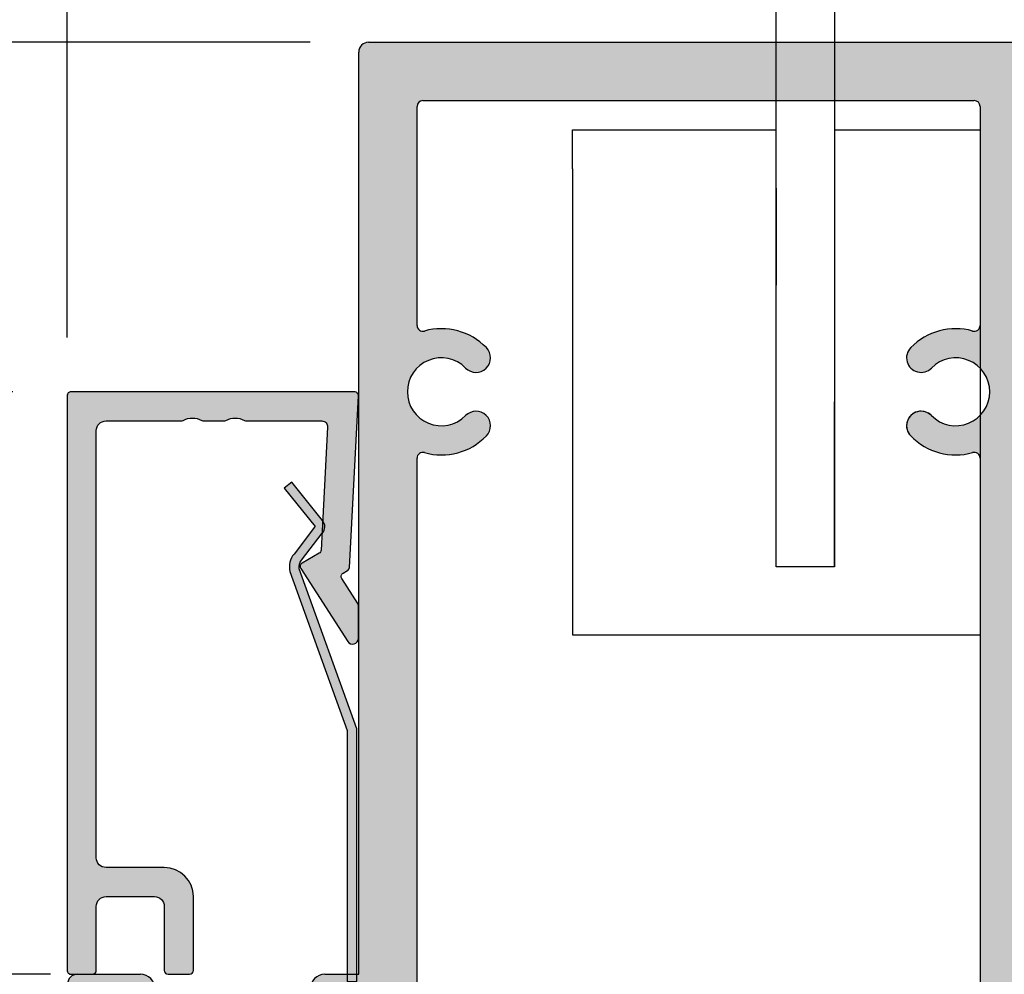
# Model space of a CAD drawing. Units: millimetres. Extents: x -40716 to -39818, y 24039 to 24357.
# Drawn here: x -40666 to -40615, y 24245 to 24294 of the extents above; entities that cross this region are included whole.
import ezdxf

# ---------------------------------------------------------------- set-up
doc = ezdxf.new("R2010")
doc.units = ezdxf.units.MM
doc.header["$LTSCALE"] = 0.2
for name, color, linetype in [('Band', 250, 'Continuous'), ('Glasleiste', 2, 'Continuous'), ('Kämpfer', 2, 'Continuous'), ('Zarge', 2, 'Continuous'), ('Zarge-Kontur', 2, 'Continuous'), ('Zarge-Schraffur', 250, 'Continuous')]:
    doc.layers.add(name, color=color, linetype=linetype)
doc.layers.add('Band_Aufnahme', color=250, linetype='Continuous', plot=False)
doc.layers.add('Bem_1_1', color=7, linetype='Continuous', lineweight=18)
doc.styles.add('Bemtext', font='arial.ttf')
doc.dimstyles.new('BEM_1_1$0', dxfattribs={"dimtxt": 4, "dimasz": 2, "dimexe": 1, "dimexo": 3, "dimgap": 1, "dimtad": 1, "dimdec": 0, "dimrnd": 0.1, "dimzin": 9, "dimdsep": 46, "dimtxsty": 'Bemtext', "dimblk": 'OBLIQUE', "dimcen": 0, "dimdle": 1, "dimclrd": 151, "dimclre": 249, "dimclrt": 151, "dimadec": 0, "dimazin": 2, "dimtfac": 1, "dimtdec": 0, "dimtix": 1, "dimtmove": 0, "dimatfit": 0, "dimldrblk": 'OBLIQUE', "dimfxl": 1, "dimtolj": 1, "dimtzin": 12, "dimarcsym": 0})

# ---------------------------------------------------------------- blocks, each defined once
blk = doc.blocks.new('_Oblique')
at = {"color": 0, "linetype": 'ByBlock', "lineweight": -2}
blk.add_line((-0.5, -0.5), (0.5, 0.5), dxfattribs=at)
blk = doc.blocks.new('*D88')
at = {"layer": 'Bem_1_1', "color": 151, "lineweight": -2}
blk.add_line((-40677.03636811409, 24294.21807286865), (-40677.03636811409, 24274.21807286866), dxfattribs=at)
at = {"layer": 'Bem_1_1', "color": 249, "lineweight": -2}
for p, q in [((-40651.23636065295, 24293.21807286866), (-40678.03636811409, 24293.21807286866)), ((-40666.55711046712, 24275.21807286866), (-40678.03636811409, 24275.21807286866))]:
    blk.add_line(p, q, dxfattribs=at)
at = {"layer": 'Defpoints', "color": 0}
for p in [(-40648.23636065296, 24293.21807286866), (-40677.03636811409, 24275.21807286866), (-40663.55711046712, 24275.21807286866)]:
    blk.add_point(p, dxfattribs=at)
at = {"layer": 'Bem_1_1', "color": 151, "lineweight": -2, "xscale": 2, "yscale": 2, "zscale": 2}
for p, rotation in [((-40677.03636811409, 24293.21807286866), 90), ((-40677.03636811409, 24275.21807286866), 270)]:
    blk.add_blockref('_Oblique', p, dxfattribs=dict(at, rotation=rotation))
at = {"layer": 'Bem_1_1', "color": 151, "insert": (-40680.07866006499, 24284.21807286865), "char_height": 4, "attachment_point": 5, "rotation": 90, "style": 'Bemtext'}
blk.add_mtext('\\A1;18', dxfattribs=at)
blk = doc.blocks.new('*D27')
at = {"layer": 'Bem_1_1', "color": 151, "lineweight": -2, "transparency": 16777216}
blk.add_line((-40677.03636811409, 24246.21807286865), (-40677.03636811409, 24229.21807286865), dxfattribs=at)
at = {"layer": 'Bem_1_1', "color": 249, "lineweight": -2, "transparency": 16777216}
for p, q in [((-40664.61136065295, 24245.21807286866), (-40678.03636811409, 24245.21807286866)), ((-40666.23636065295, 24230.21807286866), (-40678.03636811409, 24230.21807286866))]:
    blk.add_line(p, q, dxfattribs=at)
at = {"layer": 'Defpoints', "color": 0, "lineweight": 70, "transparency": 16777216}
for p in [(-40661.61136065296, 24245.21807286866), (-40677.03636811409, 24230.21807286866), (-40663.23636065295, 24230.21807286866)]:
    blk.add_point(p, dxfattribs=at)
at = {"layer": 'Bem_1_1', "color": 151, "lineweight": -2, "transparency": 16777216, "xscale": 2, "yscale": 2, "zscale": 2}
for p, rotation in [((-40677.03636811409, 24245.21807286866), 90), ((-40677.03636811409, 24230.21807286866), 270)]:
    blk.add_blockref('_Oblique', p, dxfattribs=dict(at, rotation=rotation))
at = {"layer": 'Bem_1_1', "color": 151, "transparency": 16777216, "insert": (-40680.07866006499, 24237.71807286865), "char_height": 4, "attachment_point": 5, "rotation": 90, "style": 'Bemtext'}
blk.add_mtext('\\A1;15', dxfattribs=at)
blk = doc.blocks.new('*D87')
at = {"layer": 'Bem_1_1', "color": 151, "lineweight": -2}
blk.add_line((-40677.03636811409, 24276.21807286866), (-40677.03636811409, 24244.21807286865), dxfattribs=at)
at = {"layer": 'Bem_1_1', "color": 249, "lineweight": -2}
for p, q in [((-40666.55711046712, 24275.21807286866), (-40678.03636811409, 24275.21807286866)), ((-40664.61136065295, 24245.21807286866), (-40678.03636811409, 24245.21807286866))]:
    blk.add_line(p, q, dxfattribs=at)
at = {"layer": 'Defpoints', "color": 0}
for p in [(-40663.55711046712, 24275.21807286866), (-40677.03636811409, 24245.21807286866), (-40661.61136065296, 24245.21807286866)]:
    blk.add_point(p, dxfattribs=at)
at = {"layer": 'Bem_1_1', "color": 151, "lineweight": -2, "xscale": 2, "yscale": 2, "zscale": 2}
for p, rotation in [((-40677.03636811409, 24275.21807286866), 90), ((-40677.03636811409, 24245.21807286866), 270)]:
    blk.add_blockref('_Oblique', p, dxfattribs=dict(at, rotation=rotation))
at = {"layer": 'Bem_1_1', "color": 151, "insert": (-40680.08002432146, 24260.21807286865), "char_height": 4, "attachment_point": 5, "rotation": 90, "style": 'Bemtext'}
blk.add_mtext('\\A1;30', dxfattribs=at)
blk = doc.blocks.new('*D30')
at = {"layer": 'Bem_1_1', "color": 249, "lineweight": -2, "transparency": 16777216}
for p, q in [((-40663.75711046712, 24278.01807286866), (-40663.75711046712, 24318.59676660387)), ((-40648.73636065295, 24295.71807286865), (-40648.73636065295, 24318.59676660387))]:
    blk.add_line(p, q, dxfattribs=at)
at = {"layer": 'Bem_1_1', "color": 151, "lineweight": -2, "transparency": 16777216}
blk.add_line((-40647.73636065295, 24317.59676660388), (-40664.75711046712, 24317.59676660388), dxfattribs=at)
at = {"layer": 'Defpoints', "color": 0, "lineweight": 70, "transparency": 16777216}
for p in [(-40663.75711046712, 24317.59676660388), (-40648.73636065295, 24292.71807286866), (-40663.75711046712, 24275.01807286866)]:
    blk.add_point(p, dxfattribs=at)
at = {"layer": 'Bem_1_1', "color": 151, "lineweight": -2, "transparency": 16777216, "xscale": 2, "yscale": 2, "zscale": 2, "rotation": 180}
blk.add_blockref('_Oblique', (-40663.75711046712, 24317.59676660388), dxfattribs=at)
at = {"layer": 'Bem_1_1', "color": 151, "lineweight": -2, "transparency": 16777216, "xscale": 2, "yscale": 2, "zscale": 2}
blk.add_blockref('_Oblique', (-40648.73636065295, 24317.59676660388), dxfattribs=at)
at = {"layer": 'Bem_1_1', "color": 151, "transparency": 16777216, "insert": (-40656.24673556004, 24320.63905855476), "char_height": 4, "attachment_point": 5, "style": 'Bemtext'}
blk.add_mtext('\\A1;15', dxfattribs=at)
blk = doc.blocks.new('*D32')
at = {"layer": 'Bem_1_1', "color": 249, "lineweight": -2, "transparency": 16777216}
for p, q in [((-40663.75711046712, 24278.01807286866), (-40663.75711046712, 24333.48352080629)), ((-39818.99991281474, 24278.21807286866), (-39818.99991281474, 24333.48352080629))]:
    blk.add_line(p, q, dxfattribs=at)
at = {"layer": 'Bem_1_1', "color": 151, "lineweight": -2, "transparency": 16777216}
blk.add_line((-39817.99991281474, 24332.48352080629), (-40664.75711046713, 24332.48352080629), dxfattribs=at)
at = {"layer": 'Defpoints', "color": 0, "lineweight": 70, "transparency": 16777216}
for p in [(-40663.75711046712, 24332.48352080629), (-40663.75711046712, 24275.01807286866), (-39818.99991281474, 24275.21807286866)]:
    blk.add_point(p, dxfattribs=at)
at = {"layer": 'Bem_1_1', "color": 151, "lineweight": -2, "transparency": 16777216, "xscale": 2, "yscale": 2, "zscale": 2, "rotation": 180}
blk.add_blockref('_Oblique', (-40663.75711046712, 24332.48352080629), dxfattribs=at)
at = {"layer": 'Bem_1_1', "color": 151, "lineweight": -2, "transparency": 16777216, "xscale": 2, "yscale": 2, "zscale": 2}
blk.add_blockref('_Oblique', (-39818.99991281474, 24332.48352080629), dxfattribs=at)
at = {"layer": 'Bem_1_1', "color": 151, "transparency": 16777216, "insert": (-40634.85738967021, 24335.48352080629), "char_height": 4, "attachment_point": 5, "style": 'Bemtext'}
blk.add_mtext('\\A1;ZAM', dxfattribs=at)
blk = doc.blocks.new('*D53')
at = {"layer": 'Bem_1_1', "color": 249, "lineweight": -2, "transparency": 16777216}
for p, q in [((-40648.73636065295, 24295.71807286865), (-40648.73636065295, 24318.59676660387)), ((-40613.73636065295, 24295.71807286865), (-40613.73636065295, 24318.59676660387))]:
    blk.add_line(p, q, dxfattribs=at)
at = {"layer": 'Bem_1_1', "color": 151, "lineweight": -2, "transparency": 16777216}
blk.add_line((-40612.73636065295, 24317.59676660388), (-40649.73636065295, 24317.59676660388), dxfattribs=at)
at = {"layer": 'Defpoints', "color": 0, "lineweight": 70, "transparency": 16777216}
for p in [(-40648.73636065295, 24317.59676660388), (-40648.73636065295, 24292.71807286866), (-40613.73636065295, 24292.71807286866)]:
    blk.add_point(p, dxfattribs=at)
at = {"layer": 'Bem_1_1', "color": 151, "lineweight": -2, "transparency": 16777216, "xscale": 2, "yscale": 2, "zscale": 2, "rotation": 180}
blk.add_blockref('_Oblique', (-40648.73636065295, 24317.59676660388), dxfattribs=at)
at = {"layer": 'Bem_1_1', "color": 151, "lineweight": -2, "transparency": 16777216, "xscale": 2, "yscale": 2, "zscale": 2}
blk.add_blockref('_Oblique', (-40613.73636065295, 24317.59676660388), dxfattribs=at)
at = {"layer": 'Bem_1_1', "color": 151, "transparency": 16777216, "insert": (-40631.23636065295, 24320.64042281124), "char_height": 4, "attachment_point": 5, "style": 'Bemtext'}
blk.add_mtext('\\A1;35', dxfattribs=at)
blk = doc.blocks.new('*D79')
at = {"layer": 'Bem_1_1', "color": 151, "lineweight": -2, "transparency": 16777216}
blk.add_line((-40687.76444644003, 24229.21807286865), (-40687.76444644003, 24294.21807286865), dxfattribs=at)
at = {"layer": 'Bem_1_1', "color": 249, "lineweight": -2, "transparency": 16777216}
for p, q in [((-40651.23636065295, 24293.21807286866), (-40688.76444644002, 24293.21807286866)), ((-40666.23636065295, 24230.21807286866), (-40688.76444644002, 24230.21807286866))]:
    blk.add_line(p, q, dxfattribs=at)
at = {"layer": 'Defpoints', "color": 0, "lineweight": 70, "transparency": 16777216}
for p in [(-40687.76444644003, 24293.21807286866), (-40648.23636065296, 24293.21807286866), (-40663.23636065295, 24230.21807286866)]:
    blk.add_point(p, dxfattribs=at)
at = {"layer": 'Bem_1_1', "color": 151, "lineweight": -2, "transparency": 16777216, "xscale": 2, "yscale": 2, "zscale": 2}
for p, rotation in [((-40687.76444644003, 24293.21807286866), 90), ((-40687.76444644003, 24230.21807286866), 270)]:
    blk.add_blockref('_Oblique', p, dxfattribs=dict(at, rotation=rotation))
at = {"layer": 'Bem_1_1', "color": 151, "transparency": 16777216, "insert": (-40690.8081026474, 24261.71807286866), "char_height": 4, "attachment_point": 5, "rotation": 90, "style": 'Bemtext'}
blk.add_mtext('\\A1;PA  63', dxfattribs=at)
blk = doc.blocks.new('*U38')
at = {"layer": 'Zarge-Schraffur'}
h = blk.add_hatch(color=256, dxfattribs=at)
h.dxf.hatch_style = 1
h.paths.add_polyline_path([(0.1999999999999886, 15.01075602505619, 0.4142135623730951), (0, 14.81075602505621), (0, 0.2107560250561846, 0.4296339059668659), (0.2104671912486822, 0.0110301181052819), (9.046896632898097, 0.4741277619332891, 0.2539676464749365), (9.209634522406418, 0.573853668884226), (9.443710144323404, 0.9792845388582236), (10.89928149551679, 0.0425722680720355, 0.1439362135719338), (11.00751376374927, 0.010756025056196), (12.7000000000001, 0.010756025056196, 0.7483492316017873), (12.86234840234868, 0.5630316605321469), (9.108232268232399, 2.978939782040072, 0.4284080738868769), (8.826794919243184, 2.910756025056059), (8.263517621494856, 1.935131126605824), (1.815700786872895, 1.59721536507925, -0.4296339059668659), (1.5, 1.896804225505661), (1.5, 5.778210635877883, 0.1270166537927909), (1.475000000000051, 5.875035219533003, -0.2581988897471738), (1.474999999999994, 6.843281056084833, 0.1270166537929354), (1.5, 6.940105639740352), (1.5, 7.978210635877871, 0.1270166537927698), (1.475000000000051, 8.075035219532822, -0.2581988897472469), (1.474999999999937, 9.04328105608488, 0.127016653793059), (1.5, 9.140105639740625), (1.5, 13.01075602505619, -0.4142135623730951), (2, 13.51075602505608), (23.99999999999997, 13.51075602505608, -0.4142135623730951), (24.49999999999997, 13.01075602505619), (24.49999999999997, 10.01075602505619, 0.4142135623730951), (25.99999999999997, 8.510756025056194), (29.79999999999999, 8.510756025056194, 0.4142135623730951), (29.99999999999997, 8.710756025056185), (29.99999999999997, 9.810756025056207, 0.4142135623730117), (29.79999999999999, 10.01075602505619), (26.49999999999997, 10.01075602505619, -0.4142135623730951), (25.99999999999997, 10.51075602505619), (25.99999999999997, 13.01075602505619, -0.4142135623730951), (26.49999999999997, 13.51075602505608), (29.79999999999999, 13.51075602505608, 0.4142135623730118), (29.99999999999997, 13.71075602505618), (29.99999999999997, 14.81075602505621, 0.4142135623730951), (29.79999999999999, 15.01075602505619)])
at = {"layer": 'Glasleiste'}
blk.add_lwpolyline([(26.49999999999997, 13.51075602505608, 0.4142135623730951), (25.99999999999997, 13.01075602505619), (25.99999999999997, 10.51075602505619, 0.4142135623730951), (26.49999999999997, 10.01075602505619), (29.79999999999999, 10.01075602505619, -0.4142135623730118), (29.99999999999997, 9.810756025056207), (29.99999999999997, 8.710756025056185, -0.4142135623730951), (29.79999999999999, 8.510756025056194), (25.99999999999997, 8.510756025056194, -0.4142135623730951), (24.49999999999997, 10.01075602505619), (24.49999999999997, 13.01075602505619, 0.4142135623730951), (23.99999999999997, 13.51075602505608), (2, 13.51075602505608, 0.4142135623730951), (1.5, 13.01075602505619), (1.5, 9.140105639740625, -0.127016653792636), (1.475000000000108, 9.043281056085164, 0.2581988897473601), (1.475000000000108, 8.075035219532765, -0.1270166537926538), (1.5, 7.978210635877871), (1.5, 6.940105639740352, -0.1270166537926427), (1.475000000000108, 6.843281056085061, 0.2581988897472645), (1.475000000000108, 5.87503521953289, -0.1270166537926516), (1.5, 5.778210635877883), (1.5, 1.896804225505661, 0.4296339059668659), (1.815700786872895, 1.59721536507925), (8.15507530195029, 1.929447905458175, 0.2539676464749248), (8.317813191458697, 2.029173812409112), (8.826794919243184, 2.910756025056059, -0.428408073886877), (9.108232268232399, 2.978939782040072), (12.86234840234868, 0.5630316605321469, -0.7483492316017873), (12.7000000000001, 0.010756025056196), (11.00751376374927, 0.010756025056196, -0.1439362135719338), (10.89928149551679, 0.0425722680720355), (9.620205511682684, 0.8657034518116687, 0.4284080738868428), (9.33876816269327, 0.7975196948276562), (9.209634522406418, 0.573853668884226, -0.2539676464749366), (9.046896632898097, 0.4741277619332891), (0.2104671912486822, 0.0110301181052819, -0.4296339059668659), (0, 0.2107560250561846), (0, 14.81075602505621, -0.4142135623730951), (0.1999999999999886, 15.01075602505619), (29.79999999999999, 15.01075602505619, -0.4142135623730951), (29.99999999999997, 14.81075602505621), (29.99999999999997, 13.71075602505618, -0.4142135623730118), (29.79999999999999, 13.51075602505608)], format="xyb", close=True, dxfattribs=at)
blk = doc.blocks.new('Federclips')
at = {"layer": 'Glasleiste'}
h = blk.add_hatch(color=3, dxfattribs=at)
edge = h.paths.add_edge_path()
edge.add_line((8.441585417557974, -2.469468825069924), (21.3546517303742, -2.469468825069924))
edge.add_line((21.3546517303742, -2.469468825069924), (21.3546517303742, -2.969468825069924))
edge.add_line((21.3546517303742, -2.969468825069924), (8.354651730372382, -2.969468825069924))
edge.add_line((8.354651730372382, -2.969468825069924), (0.1035852209509471, -0.0108475677249942))
edge.add_arc((-1.15e-14, -0.5000000000007238), 0.5000000000007212, 78.04341575702449, 131.9872124956311)
edge.add_line((-0.3344823658105156, -0.1283529268755217), (-1.729817029096636, -1.194234523284393))
edge.add_arc((-2.064299394909998, -0.8225874501618651), 0.5000000000006454, 231.3401917331432, 311.98721249607956, ccw=False)
edge.add_line((-2.376646918774611, -1.213021854814286), (-4.361138021901467, 0.3818677596912323))
edge.add_line((-4.361138021901467, 0.3818677596912323), (-4.047917496242632, 0.7716021593853668))
edge.add_line((-4.047917496242632, 0.7716021593853668), (-2.064298452006084, -0.8225866015515919))
edge.add_arc((-1.729817029067349, -1.194234523300082), 0.5000000000310934, 127.37583215306569, 131.9870671327875, ccw=False)
edge.add_line((-2.033337376515817, -0.7968991502009147), (-0.6512528787831684, 0.2588607829359546))
edge.add_arc((-3.39e-12, -0.5000000000014078), 0.9999999999996276, 75.76554340734072, 130.6361302996547, ccw=False)
edge.add_line((0.2458903474865224, 0.4692976513991028), (8.441585417557974, -2.469468825069924))
blk.add_lwpolyline([(8.441585417557974, -2.469468825069924), (21.3546517303742, -2.469468825069924), (21.3546517303742, -2.969468825069924), (8.354651730372382, -2.969468825069924), (0.1035852209509471, -0.0108475677249942, 0.2398194066612875), (-0.3344823658105156, -0.1283529268755217), (-1.729817029096636, -1.194234523284393, -0.367170688365763), (-2.376646918774611, -1.213021854814286), (-4.361138021901467, 0.3818677596912323), (-4.047917496242632, 0.7716021593853668), (-2.064298452006084, -0.8225866015515919, -0.020123023764573), (-2.033337376515817, -0.7968991502009147), (-0.6512528787831684, 0.2588607829359546, -0.2441000436396213), (0.2458903474865224, 0.4692976513991028)], format="xyb", close=True, dxfattribs=at)
blk = doc.blocks.new('KLS48-35 HP05654 09100871')
at = {"layer": 'Zarge-Schraffur'}
h = blk.add_hatch(color=256, dxfattribs=at)
h.dxf.hatch_style = 1
h.paths.add_polyline_path([(1097.340354737582, 110.5956049919991), (1095.840354737582, 110.5956049919991, 1), (1095.840354737582, 109.0956049919991), (1097.340354737582, 109.0956049919991), (1097.340354737582, 104.0956049919991, -0.5729473319980123), (1096.596106949972, 103.6593218061584, 0.1170268728445081), (1091.590354737582, 105.0845089570124), (1091.090354737582, 104.5845089570123), (1090.590354737582, 105.0845089570124, 0.1170268728445074), (1085.584602525193, 103.6593218061584, -0.572947331998037), (1084.840354737582, 104.0956049919991), (1084.840354737582, 109.0956049919991), (1086.340354737582, 109.0956049919991, 1), (1086.340354737582, 110.5956049919991), (1084.840354737582, 110.5956049919991), (1084.840354737582, 114.0956049919991), (1086.340354737582, 114.0956049919991, 1), (1086.340354737582, 115.5956049919991), (1083.090354737582, 115.5956049919991, 0.4142135623730951), (1082.590354737582, 115.0956049919991), (1082.590354737582, 101.0956049919991, 0.4142135623730951), (1083.090354737582, 100.5956049919991), (1147.090354737582, 100.5956049919991, 0.4142135623730951), (1147.590354737582, 101.0956049919991), (1147.590354737582, 115.0956049919991, 0.4142135623730951), (1147.090354737582, 115.5956049919991), (1143.840354737582, 115.5956049919991, 1), (1143.840354737582, 114.0956049919991), (1145.340354737582, 114.0956049919991), (1145.340354737582, 110.5956049919991), (1143.840354737582, 110.5956049919991, 1), (1143.840354737582, 109.0956049919991), (1145.340354737582, 109.0956049919991), (1145.340354737582, 104.0956049919991, -0.5729473319979811), (1144.596106949971, 103.6593218061585, 0.1170268728445077), (1139.590354737582, 105.0845089570124), (1139.090354737582, 104.5845089570123), (1138.590354737582, 105.0845089570124, 0.1170268728445075), (1133.584602525193, 103.6593218061584, -0.572947331998037), (1132.840354737582, 104.0956049919991), (1132.840354737582, 109.0956049919991), (1134.340354737582, 109.0956049919991, 1), (1134.340354737582, 110.5956049919991), (1132.840354737582, 110.5956049919991), (1132.840354737582, 114.0956049919991), (1134.340354737582, 114.0956049919991, 1), (1134.340354737582, 115.5956049919991), (1132.590354737582, 115.5956049919991), (1132.590354737582, 163.0956049919991, 0.4142135623730951), (1132.090354737582, 163.5956049919991), (1098.090354737582, 163.5956049919991, 0.414213562373094), (1097.590354737582, 163.0956049919991), (1097.590354737582, 115.5956049919991), (1095.840354737582, 115.5956049919991, 1), (1095.840354737582, 114.0956049919991), (1097.340354737582, 114.0956049919991)])
h.paths.add_polyline_path([(1100.590354737582, 142.1750787167018, -0.4959792953615909), (1100.970636427723, 142.4641372751775, 0.2730758880144024), (1104.161318976859, 143.3206049919991, 1), (1103.090104712577, 144.3706049919991, -2.448775489791858), (1103.090104712577, 146.8206049919991, 1), (1104.161318976858, 147.870604991999, 0.2730758880143943), (1100.970636427723, 148.7270727088208, -0.4959792953616917), (1100.590354737582, 149.0161312672966), (1100.590354737582, 160.2956049919989, -0.4142135623730951), (1100.890354737583, 160.5956049919988), (1129.290354737582, 160.5956049919992, -0.4142135623731021), (1129.590354737582, 160.2956049919992), (1129.590354737582, 149.0161312672965, -0.4959792953617539), (1129.210073047441, 148.7270727088207, 0.2730758880143779), (1126.019390498306, 147.8706049919992, 1), (1127.090604762587, 146.8206049919992, -2.448775489791866), (1127.090604762587, 144.3706049919992, 1), (1126.019390498306, 143.3206049919991, 0.2730758880143798), (1129.210073047441, 142.4641372751775, -0.4959792953616646), (1129.590354737582, 142.1750787167017), (1129.590354737582, 103.8956049919991, -0.4142135623730968), (1129.290354737582, 103.5956049919991), (1100.890354737582, 103.5956049919991, -0.4142135623730944), (1100.590354737582, 103.8956049919991)], flags=16)
at = {"layer": 'Zarge'}
for p, q in [((1098.090354737582, 163.595604991999), (1132.090354737582, 163.595604991999)), ((1097.590354737582, 115.5956049919991), (1097.590354737582, 163.0956049919991)), ((1100.590354737582, 149.0161312672966), (1100.590354737582, 160.2956049919992)), ((1100.890354737582, 160.5956049919991), (1129.290354737582, 160.5956049919991)), ((1129.590354737582, 160.2956049919992), (1129.590354737582, 149.0161312672966)), ((1100.590354737582, 103.8956049919991), (1100.590354737582, 142.1750787167018)), ((1129.590354737582, 142.1750787167018), (1129.590354737582, 103.8956049919991)), ((1083.090354737582, 115.5956049919991), (1086.340354737582, 115.5956049919991)), ((1095.840354737582, 115.5956049919991), (1097.590354737582, 115.5956049919991))]:
    blk.add_line(p, q, dxfattribs=at)
for centre, radius, start, end in [((1098.090354737582, 163.0956049919991), 0.4999999999999984, 90, 180), ((1100.890354737583, 160.2956049919988), 0.3000000000000025, 90, 180), ((1129.290354737582, 160.2956049919992), 0.3000000000000025, 0, 90), ((1100.890354737582, 149.0161312672966), 0.3000000000000001, 180, 285.5218376559021), ((1101.840354737582, 145.595604991999), 3.250000000000013, 44.4270040008092, 105.521837655902), ((1128.340354737582, 145.595604991999), 3.250000000000013, 74.47816234409795, 135.5729959991908), ((1129.290354737582, 149.0161312672966), 0.3000000000000047, 254.478162344098, 0), ((1103.625711844718, 147.3456049919991), 0.7500000000000047, 224.4270040008092, 44.4270040008092), ((1126.554997630446, 147.3456049919991), 0.7499999999999956, 135.5729959991908, 315.5729959991908), ((1101.840354737582, 145.5956049919991), 1.75, 44.4270040008092, 315.5729959991908), ((1128.340354737582, 145.5956049919991), 1.749999999999998, 224.4270040008092, 135.5729959991908), ((1103.625711844718, 143.8456049919991), 0.7499999999999956, 315.5729959991954, 135.5729959991953), ((1126.554997630446, 143.8456049919991), 0.7500000000000047, 44.4270040008092, 224.4270040008092), ((1101.840354737582, 145.5956049919991), 3.250000000000022, 254.478162344098, 315.5729959991908), ((1128.340354737582, 145.5956049919991), 3.250000000000043, 224.4270040008092, 285.5218376559021), ((1100.890354737582, 142.1750787167018), 0.3000000000000003, 74.47816234409795, 180), ((1129.290354737582, 142.1750787167017), 0.3000000000000047, 0, 105.521837655902), ((1083.090354737582, 115.0956049919991), 0.4999999999999938, 90, 180), ((1086.340354737582, 114.8456049919991), 0.7499999999999996, 270, 90), ((1095.840354737582, 114.8456049919991), 0.7499999999999996, 90, 270)]:
    blk.add_arc(centre, radius, start, end, dxfattribs=at)

msp = doc.modelspace()

# ---------------------------------------------------------------- hatches: boundary and pattern name
at = {"layer": 'Glasleiste'}
h = msp.add_hatch(color=3, dxfattribs=at)
edge = h.paths.add_edge_path()
edge.add_line((-40649.34173060485, 24257.76711919161), (-40649.34173060485, 24244.85405287879))
edge.add_line((-40649.34173060485, 24244.85405287879), (-40648.84173060486, 24244.85405287879))
edge.add_line((-40648.84173060486, 24244.85405287879), (-40648.84173060486, 24257.8540528788))
edge.add_line((-40648.84173060486, 24257.8540528788), (-40651.80035186219, 24266.10511938822))
edge.add_arc((-40651.31119942992, 24266.20870460916), 0.4999999999986235, 138.0127875041214, 191.9565842428853, ccw=False)
edge.add_line((-40651.68284650304, 24266.54318697498), (-40650.61696490664, 24267.93852163826))
edge.add_arc((-40650.98861197976, 24268.27300400408), 0.500000000002557, 318.0127875038115, 398.6598082667857)
edge.add_line((-40650.59817757511, 24268.58535152794), (-40652.19306718962, 24270.56984263107))
edge.add_line((-40652.19306718962, 24270.56984263107), (-40652.58280158931, 24270.25662210541))
edge.add_line((-40652.58280158931, 24270.25662210541), (-40650.98861282837, 24268.27300306117))
edge.add_arc((-40650.61696490664, 24267.93852163823), 0.500000000019309, 138.0129328660255, 142.624167845694)
edge.add_line((-40651.01430027972, 24268.24204198569), (-40652.07006021286, 24266.85995748795))
edge.add_arc((-40651.31119942991, 24266.20870460917), 1.000000000003019, 139.3638697008526, 194.2344565928435)
edge.add_line((-40652.28049708132, 24265.96281426168), (-40649.34173060485, 24257.76711919161))
at = {"layer": 'Zarge-Schraffur'}
h = msp.add_hatch(color=256, dxfattribs=at)
h.dxf.hatch_style = 1
h.paths.add_polyline_path([(-40648.98636065295, 24240.21807286866), (-40650.48636065295, 24240.21807286866, 1), (-40650.48636065295, 24238.71807286865), (-40648.98636065295, 24238.71807286865), (-40648.98636065295, 24233.71807286866, -0.5729473319980123), (-40649.73060844057, 24233.28178968281, 0.1170268728445081), (-40654.73636065295, 24234.70697683367), (-40655.23636065295, 24234.20697683367), (-40655.73636065295, 24234.70697683367, 0.1170268728445074), (-40660.74211286534, 24233.28178968281, -0.572947331998037), (-40661.48636065295, 24233.71807286866), (-40661.48636065295, 24238.71807286865), (-40659.98636065295, 24238.71807286865, 1), (-40659.98636065295, 24240.21807286866), (-40661.48636065295, 24240.21807286866), (-40661.48636065295, 24243.71807286866), (-40659.98636065295, 24243.71807286866, 1), (-40659.98636065295, 24245.21807286866), (-40663.23636065295, 24245.21807286866, 0.4142135623730951), (-40663.73636065296, 24244.71807286865), (-40663.73636065296, 24230.71807286865, 0.4142135623730951), (-40663.23636065295, 24230.21807286866), (-40599.23636065295, 24230.21807286866, 0.4142135623730951), (-40598.73636065296, 24230.71807286865), (-40598.73636065296, 24244.71807286865, 0.4142135623730951), (-40599.23636065295, 24245.21807286866), (-40602.48636065296, 24245.21807286866, 1), (-40602.48636065296, 24243.71807286866), (-40600.98636065295, 24243.71807286866), (-40600.98636065295, 24240.21807286866), (-40602.48636065296, 24240.21807286866, 1), (-40602.48636065296, 24238.71807286865), (-40600.98636065295, 24238.71807286865), (-40600.98636065295, 24233.71807286866, -0.5729473319979811), (-40601.73060844057, 24233.28178968281, 0.1170268728445077), (-40606.73636065295, 24234.70697683367), (-40607.23636065295, 24234.20697683367), (-40607.73636065295, 24234.70697683367, 0.1170268728445075), (-40612.74211286534, 24233.28178968281, -0.572947331998037), (-40613.48636065295, 24233.71807286866), (-40613.48636065295, 24238.71807286865), (-40611.98636065295, 24238.71807286865, 1), (-40611.98636065295, 24240.21807286866), (-40613.48636065295, 24240.21807286866), (-40613.48636065295, 24243.71807286866), (-40611.98636065295, 24243.71807286866, 1), (-40611.98636065295, 24245.21807286866), (-40613.73636065295, 24245.21807286866), (-40613.73636065295, 24292.71807286866, 0.4142135623730951), (-40614.23636065295, 24293.21807286866), (-40648.23636065296, 24293.21807286866, 0.414213562373094), (-40648.73636065295, 24292.71807286866), (-40648.73636065295, 24245.21807286866), (-40650.48636065295, 24245.21807286866, 1), (-40650.48636065295, 24243.71807286866), (-40648.98636065295, 24243.71807286866)])
h.paths.add_polyline_path([(-40645.73636065295, 24271.79754659336, -0.4959792953615909), (-40645.35607896281, 24272.08660515183, 0.2730758880144024), (-40642.16539641368, 24272.94307286866, 1), (-40643.23661067795, 24273.99307286866, -2.448775489791858), (-40643.23661067795, 24276.44307286866, 1), (-40642.16539641368, 24277.49307286866, 0.2730758880143943), (-40645.35607896281, 24278.34954058548, -0.4959792953616917), (-40645.73636065295, 24278.63859914396), (-40645.73636065295, 24289.91807286866, -0.4142135623730951), (-40645.43636065296, 24290.21807286865), (-40617.03636065296, 24290.21807286865, -0.4142135623731021), (-40616.73636065295, 24289.91807286866), (-40616.73636065295, 24278.63859914396, -0.4959792953617539), (-40617.1166423431, 24278.34954058548, 0.2730758880143779), (-40620.30732489223, 24277.49307286866, 1), (-40619.23611062795, 24276.44307286866, -2.448775489791866), (-40619.23611062795, 24273.99307286866, 1), (-40620.30732489223, 24272.94307286866, 0.2730758880143798), (-40617.1166423431, 24272.08660515183, -0.4959792953616646), (-40616.73636065295, 24271.79754659336), (-40616.73636065295, 24233.51807286866, -0.4142135623730968), (-40617.03636065296, 24233.21807286865), (-40645.43636065296, 24233.21807286865, -0.4142135623730944), (-40645.73636065295, 24233.51807286866)], flags=16)
h = msp.add_hatch(color=256, dxfattribs=at)
h.dxf.hatch_style = 1
h.paths.add_polyline_path([(-40663.75711046712, 24275.01807286866, -0.4142135623730951), (-40663.55711046712, 24275.21807286866), (-40648.95711046712, 24275.21807286866, -0.4296339059668659), (-40648.75738456017, 24275.00760567741), (-40649.220482204, 24266.17117623576, -0.2539676464749365), (-40649.32020811095, 24266.00843834625), (-40649.72563898092, 24265.77436272434), (-40648.78892671014, 24264.31879137314, -0.1439362135719338), (-40648.75711046712, 24264.21055910491), (-40648.75711046712, 24262.51807286866, -0.7483492316017873), (-40649.3093861026, 24262.35572446631), (-40651.72529422411, 24266.10984060042, -0.4284080738868769), (-40651.65711046712, 24266.39127794941), (-40650.68148556867, 24266.95455524717), (-40650.34356980715, 24273.40237208178, 0.4296339059668659), (-40650.64315866758, 24273.71807286866), (-40654.52456507794, 24273.71807286866, -0.1270166537927909), (-40654.6213896616, 24273.74307286866, 0.2581988897471738), (-40655.58963549815, 24273.74307286866, -0.1270166537929354), (-40655.68646008181, 24273.71807286866), (-40656.72456507794, 24273.71807286866, -0.1270166537927698), (-40656.8213896616, 24273.74307286866, 0.2581988897472469), (-40657.78963549814, 24273.74307286866, -0.127016653793059), (-40657.8864600818, 24273.71807286866), (-40661.75711046712, 24273.71807286866, 0.4142135623730951), (-40662.25711046712, 24273.21807286866), (-40662.25711046712, 24251.21807286866, 0.4142135623730951), (-40661.75711046712, 24250.71807286866), (-40658.75711046712, 24250.71807286866, -0.4142135623730951), (-40657.25711046712, 24249.21807286866), (-40657.25711046712, 24245.41807286866, -0.4142135623730951), (-40657.45711046712, 24245.21807286866), (-40658.55711046713, 24245.21807286866, -0.4142135623730117), (-40658.75711046712, 24245.41807286866), (-40658.75711046712, 24248.71807286866, 0.4142135623730951), (-40659.25711046712, 24249.21807286866), (-40661.75711046712, 24249.21807286866, 0.4142135623730951), (-40662.25711046712, 24248.71807286866), (-40662.25711046712, 24245.41807286866, -0.4142135623730118), (-40662.45711046712, 24245.21807286866), (-40663.55711046712, 24245.21807286866, -0.4142135623730951), (-40663.75711046712, 24245.41807286866)])

# ---------------------------------------------------------------- linework, layer by layer
at = {"layer": 'Band', "linetype": 'Continuous'}
for p, q in [((-40627.23636065295, 24291.60047300609), (-40627.23636065295, 24295.1660406835)), ((-40624.23636065295, 24295.1660406835), (-40624.23636065295, 24291.60047300609))]:
    msp.add_line(p, q, dxfattribs=at)
at = {"layer": 'Band_Aufnahme', "linetype": 'Continuous'}
for p, q in [((-40627.23636065295, 24284.70761636407), (-40627.23636065295, 24291.60047300609)), ((-40624.23636065295, 24291.60047300609), (-40624.23636065295, 24284.70761636407)), ((-40637.73636065295, 24286.70761636407), (-40637.73636065295, 24288.70761636407)), ((-40637.73636065295, 24288.70761636407), (-40630.73636065295, 24288.70761636407)), ((-40630.73636065295, 24288.70761636407), (-40627.23636065295, 24288.70761636407)), ((-40624.23636065295, 24288.70761636407), (-40620.73636065295, 24288.70761636407)), ((-40620.73636065295, 24288.70761636407), (-40616.73636065295, 24288.70761636407)), ((-40616.73636065295, 24288.70761636407), (-40616.73636065295, 24282.95761636407)), ((-40637.73636065295, 24286.70761636407), (-40637.73636065295, 24276.70761636407)), ((-40627.23636065295, 24285.70761636407), (-40627.23636065295, 24280.70761636407)), ((-40624.23636065295, 24285.70761636407), (-40624.23636065295, 24284.10761636407)), ((-40627.23636065295, 24280.70761636407), (-40627.23636065295, 24284.70761636407)), ((-40624.23636065295, 24284.70761636407), (-40624.23636065295, 24274.70761636407)), ((-40627.23636065295, 24284.10761636407), (-40627.23636065295, 24280.70761636407)), ((-40624.23636065295, 24284.10761636407), (-40624.23636065295, 24281.20761636407)), ((-40616.73636065295, 24282.95761636407), (-40616.73636065295, 24282.70761636407)), ((-40616.73636065295, 24282.95761636407), (-40616.73636065295, 24262.70761636407)), ((-40624.23636065295, 24281.20761636407), (-40624.23636065295, 24280.70761636407)), ((-40627.23636065295, 24274.70761636407), (-40627.23636065295, 24280.70761636407)), ((-40637.73636065295, 24276.70761636407), (-40637.73636065295, 24272.70761636407)), ((-40627.23636065295, 24272.70761636407), (-40627.23636065295, 24274.70761636407)), ((-40624.23636065295, 24274.70761636407), (-40624.23636065295, 24272.70761636407)), ((-40624.23636065295, 24274.20761636407), (-40624.23636065295, 24274.70761636407)), ((-40624.23636065295, 24266.20761636407), (-40624.23636065295, 24274.20761636407)), ((-40637.73636065295, 24272.70761636407), (-40637.73636065295, 24262.70761636407)), ((-40627.23636065295, 24268.70761636407), (-40627.23636065295, 24272.70761636407)), ((-40624.23636065295, 24272.70761636407), (-40624.23636065295, 24268.70761636407)), ((-40616.73636065295, 24272.70761636407), (-40616.73636065295, 24272.45761636407)), ((-40627.23636065295, 24266.20761636407), (-40627.23636065295, 24268.70761636407)), ((-40624.23636065295, 24268.70761636407), (-40624.23636065295, 24266.20761636407)), ((-40624.23636065295, 24266.20761636407), (-40627.23636065295, 24266.20761636407)), ((-40637.73636065295, 24262.70761636407), (-40634.73636065295, 24262.70761636407)), ((-40634.73636065295, 24262.70761636407), (-40616.73636065295, 24262.70761636407))]:
    msp.add_line(p, q, dxfattribs=at)
at = {"layer": 'Glasleiste'}
for points in [[(-40662.25711046712, 24248.71807286866, -0.4142135623730951), (-40661.75711046712, 24249.21807286866), (-40659.25711046712, 24249.21807286866, -0.4142135623730951), (-40658.75711046712, 24248.71807286866), (-40658.75711046712, 24245.41807286866, 0.4142135623730118), (-40658.55711046713, 24245.21807286866), (-40657.45711046712, 24245.21807286866, 0.4142135623730951), (-40657.25711046712, 24245.41807286866), (-40657.25711046712, 24249.21807286866, 0.4142135623730951), (-40658.75711046712, 24250.71807286866), (-40661.75711046712, 24250.71807286866, -0.4142135623730951), (-40662.25711046712, 24251.21807286866), (-40662.25711046712, 24273.21807286866, -0.4142135623730951), (-40661.75711046712, 24273.71807286866), (-40657.8864600818, 24273.71807286866, 0.127016653792636), (-40657.78963549815, 24273.74307286866, -0.2581988897473601), (-40656.8213896616, 24273.74307286866, 0.1270166537926538), (-40656.72456507794, 24273.71807286866), (-40655.68646008181, 24273.71807286866, 0.1270166537926427), (-40655.58963549815, 24273.74307286866, -0.2581988897472645), (-40654.6213896616, 24273.74307286866, 0.1270166537926516), (-40654.52456507794, 24273.71807286866), (-40650.64315866758, 24273.71807286866, -0.4296339059668659), (-40650.34356980715, 24273.40237208178), (-40650.67580234752, 24267.06299756671, -0.2539676464749248), (-40650.77552825447, 24266.9002596772), (-40651.65711046712, 24266.39127794941, 0.428408073886877), (-40651.72529422411, 24266.10984060042), (-40649.3093861026, 24262.35572446631, 0.7483492316017873), (-40648.75711046712, 24262.51807286866), (-40648.75711046712, 24264.21055910491, 0.1439362135719338), (-40648.78892671014, 24264.31879137314), (-40649.61205789388, 24265.59786735698, -0.4284080738868428), (-40649.54387413689, 24265.87930470597), (-40649.32020811095, 24266.00843834625, 0.2539676464749366), (-40649.220482204, 24266.17117623576), (-40648.75738456017, 24275.00760567741, 0.4296339059668659), (-40648.95711046712, 24275.21807286866), (-40663.55711046712, 24275.21807286866, 0.4142135623730951), (-40663.75711046712, 24275.01807286866), (-40663.75711046712, 24245.41807286866, 0.4142135623730951), (-40663.55711046712, 24245.21807286866), (-40662.45711046712, 24245.21807286866, 0.4142135623730118), (-40662.25711046712, 24245.41807286866)], [(-40649.34173060485, 24257.76711919161), (-40649.34173060485, 24244.85405287879), (-40648.84173060486, 24244.85405287879), (-40648.84173060486, 24257.8540528788), (-40651.80035186219, 24266.10511938822, -0.2398194066612875), (-40651.68284650304, 24266.54318697498), (-40650.61696490664, 24267.93852163826, 0.367170688365763), (-40650.59817757511, 24268.58535152794), (-40652.19306718962, 24270.56984263107), (-40652.58280158931, 24270.25662210541), (-40650.98861282837, 24268.27300306117, 0.020123023764573), (-40651.01430027972, 24268.24204198569), (-40652.07006021286, 24266.85995748795, 0.2441000436396213), (-40652.28049708132, 24265.96281426168)]]:
    msp.add_lwpolyline(points, format="xyb", close=True, dxfattribs=at)
at = {"layer": 'Zarge'}
for p, q in [((-40648.23636065296, 24293.21807286866), (-40614.23636065295, 24293.21807286866)), ((-40648.73636065295, 24245.21807286866), (-40648.73636065295, 24292.71807286866)), ((-40645.43636065296, 24290.21807286865), (-40617.03636065296, 24290.21807286865)), ((-40645.73636065295, 24278.63859914396), (-40645.73636065295, 24289.91807286866)), ((-40616.73636065295, 24289.91807286866), (-40616.73636065295, 24278.63859914396)), ((-40645.73636065295, 24233.51807286866), (-40645.73636065295, 24271.79754659336)), ((-40616.73636065295, 24271.79754659336), (-40616.73636065295, 24233.51807286866)), ((-40663.23636065295, 24245.21807286866), (-40659.98636065295, 24245.21807286866)), ((-40650.48636065295, 24245.21807286866), (-40648.73636065295, 24245.21807286866))]:
    msp.add_line(p, q, dxfattribs=at)
for centre, radius, start, end in [((-40648.23636065296, 24292.71807286866), 0.4999999999999984, 90, 180), ((-40645.43636065296, 24289.91807286866), 0.3000000000000025, 90, 180), ((-40617.03636065296, 24289.91807286866), 0.3000000000000025, 0, 90), ((-40645.43636065296, 24278.63859914396), 0.3000000000000001, 180, 285.5218376558749), ((-40617.03636065296, 24278.63859914396), 0.3000000000000047, 254.478162344125, 0), ((-40644.48636065296, 24275.21807286865), 3.250000000000013, 44.42700400095566, 105.5218376558749), ((-40617.98636065296, 24275.21807286865), 3.250000000000013, 74.47816234412504, 135.5729959990443), ((-40642.70100354582, 24276.96807286865), 0.7500000000000047, 224.4270040009557, 44.42700400095566), ((-40619.77171776009, 24276.96807286865), 0.7499999999999956, 135.5729959990443, 315.5729959990444), ((-40644.48636065296, 24275.21807286865), 1.75, 44.42700400095566, 315.5729959990444), ((-40617.98636065296, 24275.21807286865), 1.749999999999998, 224.4270040009557, 135.5729959990443), ((-40642.70100354582, 24273.46807286865), 0.7499999999999956, 315.5729959990444, 135.5729959990443), ((-40619.77171776009, 24273.46807286865), 0.7500000000000047, 44.42700400095566, 224.4270040009557), ((-40644.48636065296, 24275.21807286865), 3.250000000000022, 254.478162344125, 315.5729959990444), ((-40617.98636065296, 24275.21807286865), 3.250000000000043, 224.4270040009557, 285.5218376558749), ((-40645.43636065296, 24271.79754659336), 0.3000000000000003, 74.47816234412504, 180), ((-40617.03636065296, 24271.79754659336), 0.3000000000000047, 0, 105.5218376558749)]:
    msp.add_arc(centre, radius, start, end, dxfattribs=at)

# ---------------------------------------------------------------- block references
at = {"layer": 'Glasleiste', "xscale": -1, "rotation": 90}
msp.add_blockref('Federclips', (-40651.81119942992, 24266.20870460916), dxfattribs=at)
at = {"layer": 'Kämpfer'}
msp.add_blockref('KLS48-35 HP05654 09100871', (-41746.32671539054, 24129.62246787666), dxfattribs=at)
at = {"layer": 'Zarge-Kontur', "xscale": -1, "rotation": 90}
msp.add_blockref('*U38', (-40648.74635444207, 24275.21807286866), dxfattribs=at)

# ---------------------------------------------------------------- dimensions: what is measured, and where the dimension line sits
at = {"layer": 'Bem_1_1'}
dim = msp.add_linear_dim(base=(-40663.75711046712, 24332.48352080629), p1=(-39818.99991281474, 24275.21807286866), p2=(-40663.75711046712, 24275.01807286866), text='ZAM', dimstyle='BEM_1_1$0', dxfattribs=at)
dim.commit()
dim.dimension.update_dxf_attribs({"geometry": '*D32', "text_midpoint": (-40634.85738967021, 24332.48352080629), "dimtype": 128})
dim = msp.add_linear_dim(base=(-40663.75711046712, 24317.59676660388), p1=(-40648.73636065295, 24292.71807286866), p2=(-40663.75711046712, 24275.01807286866), dimstyle='BEM_1_1$0', dxfattribs=at)
dim.commit()
dim.dimension.update_dxf_attribs({"geometry": '*D30', "text_midpoint": (-40656.24673556004, 24320.63905855476)})
for base, p1, p2, angle, picture, middle in [((-40648.73636065295, 24317.59676660388), (-40613.73636065295, 24292.71807286866), (-40648.73636065295, 24292.71807286866), 180, '*D53', (-40631.23636065295, 24320.64042281124)), ((-40677.03636811409, 24275.21807286866), (-40648.23636065296, 24293.21807286866), (-40663.55711046712, 24275.21807286866), 90, '*D88', (-40680.07866006499, 24284.21807286865)), ((-40677.03636811409, 24245.21807286866), (-40663.55711046712, 24275.21807286866), (-40661.61136065296, 24245.21807286866), 90, '*D87', (-40680.08002432146, 24260.21807286865)), ((-40677.03636811409, 24230.21807286866), (-40661.61136065296, 24245.21807286866), (-40663.23636065295, 24230.21807286866), 90, '*D27', (-40680.07866006499, 24237.71807286865))]:
    dim = msp.add_linear_dim(base=base, p1=p1, p2=p2, angle=angle, dimstyle='BEM_1_1$0', dxfattribs=at)
    dim.commit()
    dim.dimension.update_dxf_attribs({"geometry": picture, "text_midpoint": middle})
dim = msp.add_linear_dim(base=(-40687.76444644003, 24293.21807286866), p1=(-40663.23636065295, 24230.21807286866), p2=(-40648.23636065296, 24293.21807286866), angle=270, text='PA  <>', dimstyle='BEM_1_1$0', dxfattribs=at)
dim.commit()
dim.dimension.update_dxf_attribs({"geometry": '*D79', "text_midpoint": (-40687.76444644004, 24261.71807286866), "dimtype": 128})

doc.saveas('drawing.dxf')
